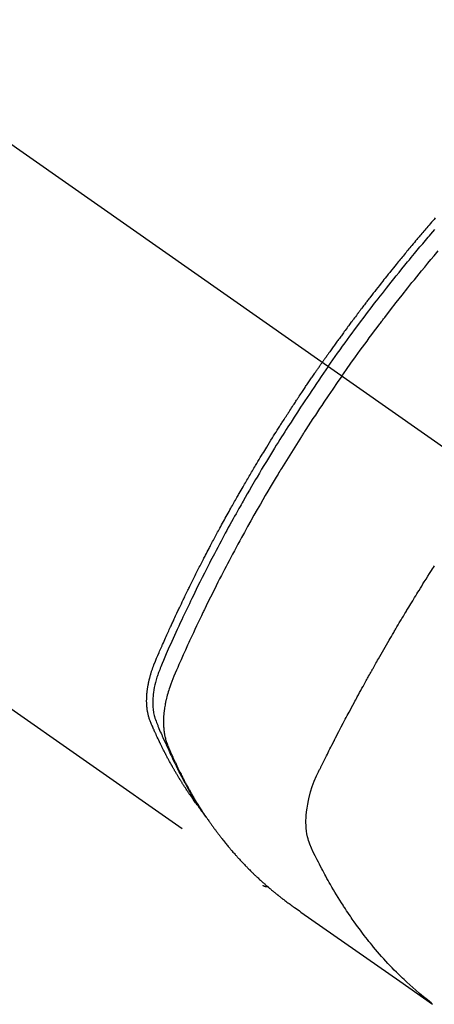
# Model space of a CAD drawing. Extents: x 56059 to 82181, y -21830 to -13430.
# Drawn here: x 59038 to 59059, y -14784 to -14735 of the extents above; entities that cross this region are included whole.
import ezdxf

# ---------------------------------------------------------------- set-up
doc = ezdxf.new("R2010")
doc.units = 0
doc.header["$LTSCALE"] = 50
doc.header["$MEASUREMENT"] = 0
doc.linetypes.add('CENTER2', pattern=[1.125, 0.75, -0.125, 0.125, -0.125])
doc.linetypes.add('HIDDEN', pattern=[0.375, 0.25, -0.125])
doc.layers.add('150-機器', color=8, linetype='CONTINUOUS')

msp = doc.modelspace()

# ---------------------------------------------------------------- linework, layer by layer
at = {"layer": '150-機器', "color": 13, "linetype": 'CENTER2'}
msp.add_line((58849.033, -14609.037), (59093.051, -14779.9), dxfattribs=at)
at = {"layer": '150-機器', "color": 13, "linetype": 'HIDDEN'}
msp.add_line((58989.992, -14735.741), (59050.336, -14777.994), dxfattribs=at)
for points in [[(59058.885, -14744.881), (59058.822, -14744.952), (59058.76, -14745.024), (59058.698, -14745.095), (59058.636, -14745.167), (59058.574, -14745.239), (59058.512, -14745.31), (59058.462, -14745.368), (59058.412, -14745.426), (59058.363, -14745.484), (59058.313, -14745.541), (59058.264, -14745.6), (59058.214, -14745.658), (59058.165, -14745.716), (59058.115, -14745.774), (59058.078, -14745.818), (59058.041, -14745.861), (59058.004, -14745.905), (59057.968, -14745.948), (59057.906, -14746.021), (59057.844, -14746.094), (59057.783, -14746.167), (59057.722, -14746.24), (59057.673, -14746.299), (59057.624, -14746.357), (59057.576, -14746.416), (59057.527, -14746.475), (59057.478, -14746.534), (59057.429, -14746.592), (59057.381, -14746.651), (59057.332, -14746.71), (59057.283, -14746.769), (59057.235, -14746.827), (59057.186, -14746.886), (59057.138, -14746.945), (59057.09, -14747.004), (59057.042, -14747.064), (59056.993, -14747.123), (59056.945, -14747.182), (59056.873, -14747.271), (59056.801, -14747.36), (59056.729, -14747.449), (59056.657, -14747.539), (59056.621, -14747.583), (59056.585, -14747.628), (59056.549, -14747.672), (59056.513, -14747.717), (59056.454, -14747.792), (59056.394, -14747.867), (59056.335, -14747.942), (59056.276, -14748.017), (59056.193, -14748.122), (59056.11, -14748.227), (59056.027, -14748.332), (59055.944, -14748.438), (59055.874, -14748.528), (59055.803, -14748.619), (59055.732, -14748.71), (59055.662, -14748.801), (59055.627, -14748.847), (59055.591, -14748.892), (59055.556, -14748.938), (59055.521, -14748.984), (59055.491, -14749.022), (59055.462, -14749.061), (59055.432, -14749.099), (59055.403, -14749.138), (59055.362, -14749.191), (59055.322, -14749.244), (59055.281, -14749.297), (59055.241, -14749.35), (59055.218, -14749.381), (59055.194, -14749.412), (59055.171, -14749.443), (59055.147, -14749.473), (59055.124, -14749.504), (59055.101, -14749.534), (59055.078, -14749.565), (59055.054, -14749.596), (59055.043, -14749.611), (59055.032, -14749.627), (59055.02, -14749.642), (59055.009, -14749.657), (59054.963, -14749.719), (59054.917, -14749.781), (59054.871, -14749.842), (59054.824, -14749.903), (59054.801, -14749.934), (59054.778, -14749.965), (59054.755, -14749.996), (59054.732, -14750.026), (59054.698, -14750.072), (59054.663, -14750.119), (59054.629, -14750.165), (59054.594, -14750.211), (59054.571, -14750.242), (59054.549, -14750.273), (59054.526, -14750.304), (59054.503, -14750.335), (59054.458, -14750.396), (59054.412, -14750.458), (59054.367, -14750.52), (59054.322, -14750.581), (59054.288, -14750.628), (59054.254, -14750.675), (59054.22, -14750.721), (59054.186, -14750.768), (59054.152, -14750.814), (59054.119, -14750.861), (59054.085, -14750.908), (59054.051, -14750.954), (59054.017, -14751.001), (59053.983, -14751.047), (59053.949, -14751.094), (59053.915, -14751.141), (59053.882, -14751.187), (59053.848, -14751.234), (59053.815, -14751.281), (59053.782, -14751.328), (59053.748, -14751.375), (59053.715, -14751.422), (59053.682, -14751.468), (59053.648, -14751.515), (59053.626, -14751.546), (59053.604, -14751.578), (59053.582, -14751.609), (59053.559, -14751.64), (59053.535, -14751.675), (59053.51, -14751.709), (59053.486, -14751.744), (59053.461, -14751.779), (59053.447, -14751.799), (59053.433, -14751.819), (59053.418, -14751.839), (59053.404, -14751.86), (59053.387, -14751.883), (59053.371, -14751.907), (59053.354, -14751.93), (59053.338, -14751.954), (59053.321, -14751.977), (59053.305, -14752), (59053.289, -14752.024), (59053.272, -14752.047)], [(59053.566, -14752.253), (59053.683, -14752.087), (59053.801, -14751.921), (59053.918, -14751.755), (59054.036, -14751.589), (59054.159, -14751.418), (59054.282, -14751.247), (59054.406, -14751.076), (59054.531, -14750.905), (59054.646, -14750.747), (59054.762, -14750.589), (59054.878, -14750.432), (59054.994, -14750.274), (59055.169, -14750.041), (59055.344, -14749.808), (59055.52, -14749.576), (59055.697, -14749.344), (59055.785, -14749.229), (59055.873, -14749.115), (59055.962, -14749), (59056.051, -14748.886), (59056.152, -14748.756), (59056.254, -14748.625), (59056.355, -14748.496), (59056.457, -14748.366), (59056.578, -14748.213), (59056.7, -14748.06), (59056.821, -14747.907), (59056.943, -14747.755), (59057.085, -14747.58), (59057.226, -14747.405), (59057.368, -14747.231), (59057.511, -14747.057), (59057.596, -14746.953), (59057.682, -14746.849), (59057.767, -14746.745), (59057.853, -14746.642), (59057.988, -14746.481), (59058.122, -14746.321), (59058.257, -14746.161), (59058.392, -14746.001), (59058.46, -14745.921), (59058.528, -14745.841), (59058.596, -14745.762), (59058.664, -14745.682), (59058.761, -14745.569), (59058.858, -14745.456)], [(59054.243, -14752.727), (59054.47, -14752.405), (59054.698, -14752.085), (59054.927, -14751.764), (59055.157, -14751.445), (59055.269, -14751.292), (59055.381, -14751.139), (59055.493, -14750.986), (59055.606, -14750.833), (59055.736, -14750.659), (59055.866, -14750.485), (59055.996, -14750.312), (59056.127, -14750.138), (59056.16, -14750.095), (59056.192, -14750.052), (59056.225, -14750.009), (59056.258, -14749.966), (59056.286, -14749.928), (59056.315, -14749.891), (59056.343, -14749.854), (59056.372, -14749.817), (59056.657, -14749.446), (59056.944, -14749.077), (59057.232, -14748.71), (59057.523, -14748.343), (59057.573, -14748.28), (59057.624, -14748.217), (59057.674, -14748.154), (59057.725, -14748.091), (59057.844, -14747.944), (59057.963, -14747.797), (59058.082, -14747.65), (59058.202, -14747.504), (59058.356, -14747.316), (59058.51, -14747.129), (59058.665, -14746.943), (59058.821, -14746.757), (59059.029, -14746.51)], [(59047.143, -14774.104), (59047.102, -14774.05), (59047.061, -14773.997), (59047.02, -14773.943), (59046.979, -14773.889), (59046.946, -14773.843), (59046.913, -14773.797), (59046.88, -14773.751), (59046.847, -14773.704), (59046.834, -14773.685), (59046.82, -14773.665), (59046.807, -14773.646), (59046.793, -14773.627), (59046.771, -14773.595), (59046.75, -14773.564), (59046.728, -14773.533), (59046.706, -14773.502), (59046.687, -14773.475), (59046.669, -14773.447), (59046.65, -14773.42), (59046.631, -14773.392), (59046.61, -14773.36), (59046.589, -14773.328), (59046.567, -14773.296), (59046.546, -14773.264), (59046.509, -14773.209), (59046.473, -14773.153), (59046.436, -14773.097), (59046.4, -14773.041), (59046.384, -14773.017), (59046.369, -14772.993), (59046.353, -14772.969), (59046.338, -14772.945), (59046.323, -14772.92), (59046.307, -14772.896), (59046.292, -14772.871), (59046.276, -14772.847), (59046.261, -14772.822), (59046.246, -14772.797), (59046.231, -14772.772), (59046.215, -14772.748), (59046.205, -14772.732), (59046.195, -14772.715), (59046.185, -14772.699), (59046.175, -14772.683), (59046.154, -14772.65), (59046.135, -14772.617), (59046.115, -14772.584), (59046.095, -14772.551), (59046.08, -14772.526), (59046.065, -14772.501), (59046.05, -14772.476), (59046.035, -14772.451), (59046.015, -14772.418), (59045.996, -14772.384), (59045.976, -14772.351), (59045.957, -14772.317), (59045.942, -14772.292), (59045.928, -14772.267), (59045.913, -14772.242), (59045.898, -14772.217), (59045.884, -14772.191), (59045.869, -14772.166), (59045.855, -14772.14), (59045.84, -14772.115), (59045.831, -14772.098), (59045.821, -14772.081), (59045.811, -14772.064), (59045.802, -14772.047), (59045.792, -14772.03), (59045.783, -14772.013), (59045.773, -14771.996), (59045.764, -14771.979), (59045.74, -14771.936), (59045.717, -14771.893), (59045.693, -14771.851), (59045.669, -14771.808), (59045.651, -14771.774), (59045.632, -14771.739), (59045.614, -14771.705), (59045.595, -14771.671), (59045.576, -14771.636), (59045.558, -14771.601), (59045.539, -14771.566), (59045.521, -14771.531), (59045.51, -14771.509), (59045.498, -14771.487), (59045.487, -14771.465), (59045.476, -14771.443), (59045.456, -14771.404), (59045.436, -14771.365), (59045.416, -14771.325), (59045.395, -14771.286), (59045.378, -14771.251), (59045.36, -14771.216), (59045.342, -14771.18), (59045.324, -14771.145), (59045.311, -14771.118), (59045.298, -14771.092), (59045.285, -14771.065), (59045.272, -14771.039), (59045.258, -14771.012), (59045.245, -14770.985), (59045.232, -14770.958), (59045.219, -14770.931), (59045.21, -14770.913), (59045.202, -14770.896), (59045.193, -14770.878), (59045.185, -14770.86), (59045.151, -14770.788), (59045.116, -14770.716), (59045.082, -14770.643), (59045.049, -14770.571), (59045.036, -14770.544), (59045.024, -14770.517), (59045.012, -14770.489), (59045, -14770.462), (59044.987, -14770.435), (59044.974, -14770.408), (59044.962, -14770.38), (59044.949, -14770.353), (59044.941, -14770.334), (59044.933, -14770.316), (59044.925, -14770.298), (59044.917, -14770.279), (59044.897, -14770.233), (59044.877, -14770.187), (59044.857, -14770.141), (59044.837, -14770.095), (59044.817, -14770.049), (59044.797, -14770.002), (59044.777, -14769.956), (59044.757, -14769.909), (59044.742, -14769.871), (59044.726, -14769.833), (59044.711, -14769.794), (59044.697, -14769.756), (59044.683, -14769.717), (59044.671, -14769.679), (59044.659, -14769.64), (59044.649, -14769.6), (59044.639, -14769.563), (59044.629, -14769.525), (59044.621, -14769.487), (59044.612, -14769.448), (59044.604, -14769.409), (59044.597, -14769.369), (59044.59, -14769.329), (59044.584, -14769.289), (59044.58, -14769.26), (59044.577, -14769.232), (59044.574, -14769.203), (59044.571, -14769.174), (59044.566, -14769.125), (59044.561, -14769.076), (59044.558, -14769.027), (59044.555, -14768.977), (59044.554, -14768.944), (59044.553, -14768.91), (59044.552, -14768.876), (59044.552, -14768.842), (59044.552, -14768.805), (59044.553, -14768.767), (59044.554, -14768.729), (59044.555, -14768.691), (59044.556, -14768.663), (59044.557, -14768.635), (59044.558, -14768.607), (59044.56, -14768.579), (59044.564, -14768.525), (59044.568, -14768.471), (59044.573, -14768.417), (59044.579, -14768.364), (59044.584, -14768.324), (59044.59, -14768.284), (59044.595, -14768.244), (59044.601, -14768.204), (59044.606, -14768.17), (59044.612, -14768.137), (59044.617, -14768.103), (59044.623, -14768.07), (59044.627, -14768.048), (59044.632, -14768.025), (59044.636, -14768.003), (59044.641, -14767.98), (59044.646, -14767.954), (59044.651, -14767.928), (59044.657, -14767.901), (59044.662, -14767.875), (59044.667, -14767.852), (59044.672, -14767.829), (59044.678, -14767.807), (59044.683, -14767.784), (59044.69, -14767.757), (59044.697, -14767.73), (59044.704, -14767.703), (59044.711, -14767.677), (59044.718, -14767.649), (59044.725, -14767.622), (59044.732, -14767.595), (59044.74, -14767.568), (59044.746, -14767.544), (59044.753, -14767.521), (59044.76, -14767.498), (59044.767, -14767.475), (59044.775, -14767.448), (59044.784, -14767.421), (59044.792, -14767.394), (59044.8, -14767.367), (59044.812, -14767.332), (59044.823, -14767.297), (59044.835, -14767.262), (59044.847, -14767.227), (59044.856, -14767.2), (59044.866, -14767.173), (59044.876, -14767.146), (59044.886, -14767.119), (59044.896, -14767.092), (59044.906, -14767.065), (59044.916, -14767.038), (59044.926, -14767.011), (59044.983, -14766.868), (59045.043, -14766.725), (59045.105, -14766.584), (59045.167, -14766.442), (59045.197, -14766.375), (59045.226, -14766.308), (59045.256, -14766.24), (59045.285, -14766.173), (59045.3, -14766.139), (59045.315, -14766.106), (59045.33, -14766.072), (59045.344, -14766.038), (59045.382, -14765.954), (59045.419, -14765.87), (59045.457, -14765.786), (59045.494, -14765.702), (59045.525, -14765.635), (59045.555, -14765.568), (59045.585, -14765.5), (59045.616, -14765.433), (59045.647, -14765.366), (59045.677, -14765.298), (59045.708, -14765.231), (59045.739, -14765.164), (59045.762, -14765.113), (59045.785, -14765.063), (59045.808, -14765.012), (59045.831, -14764.962), (59045.855, -14764.912), (59045.878, -14764.861), (59045.901, -14764.811), (59045.925, -14764.761), (59045.956, -14764.693), (59045.988, -14764.626), (59046.019, -14764.558), (59046.051, -14764.491), (59046.058, -14764.474), (59046.066, -14764.457), (59046.074, -14764.44), (59046.082, -14764.424), (59046.106, -14764.373), (59046.13, -14764.323), (59046.154, -14764.272), (59046.178, -14764.222), (59046.226, -14764.121), (59046.274, -14764.02), (59046.322, -14763.919), (59046.37, -14763.818), (59046.395, -14763.768), (59046.419, -14763.718), (59046.443, -14763.668), (59046.467, -14763.617), (59046.484, -14763.584), (59046.5, -14763.55), (59046.516, -14763.516), (59046.532, -14763.483), (59046.549, -14763.449), (59046.565, -14763.416), (59046.582, -14763.382), (59046.598, -14763.349), (59046.623, -14763.298), (59046.648, -14763.247), (59046.672, -14763.197), (59046.697, -14763.146), (59046.73, -14763.079), (59046.764, -14763.012), (59046.797, -14762.945), (59046.83, -14762.878), (59046.864, -14762.811), (59046.897, -14762.743), (59046.931, -14762.676), (59046.964, -14762.609), (59046.998, -14762.542), (59047.032, -14762.475), (59047.065, -14762.408), (59047.099, -14762.341), (59047.133, -14762.274), (59047.167, -14762.207), (59047.201, -14762.14), (59047.236, -14762.073), (59047.27, -14762.006), (59047.304, -14761.939), (59047.339, -14761.872), (59047.373, -14761.806), (59047.399, -14761.755), (59047.425, -14761.705), (59047.451, -14761.655), (59047.477, -14761.605), (59047.521, -14761.521), (59047.564, -14761.438), (59047.608, -14761.354), (59047.651, -14761.271), (59047.677, -14761.221), (59047.704, -14761.171), (59047.73, -14761.121), (59047.756, -14761.071), (59047.792, -14761.004), (59047.827, -14760.937), (59047.863, -14760.87), (59047.898, -14760.803), (59047.934, -14760.737), (59047.97, -14760.67), (59048.005, -14760.604), (59048.041, -14760.537), (59048.077, -14760.47), (59048.113, -14760.404), (59048.149, -14760.337), (59048.185, -14760.271), (59048.23, -14760.188), (59048.275, -14760.105), (59048.321, -14760.021), (59048.367, -14759.938), (59048.412, -14759.855), (59048.458, -14759.772), (59048.503, -14759.689), (59048.549, -14759.606), (59048.595, -14759.523), (59048.641, -14759.44), (59048.687, -14759.357), (59048.734, -14759.275), (59048.771, -14759.208), (59048.808, -14759.142), (59048.846, -14759.076), (59048.883, -14759.009), (59048.921, -14758.943), (59048.958, -14758.876), (59048.996, -14758.81), (59049.034, -14758.743), (59049.062, -14758.694), (59049.09, -14758.644), (59049.119, -14758.595), (59049.147, -14758.545), (59049.194, -14758.462), (59049.242, -14758.38), (59049.289, -14758.297), (59049.337, -14758.214), (59049.376, -14758.149), (59049.414, -14758.083), (59049.453, -14758.017), (59049.491, -14757.951), (59049.53, -14757.885), (59049.568, -14757.819), (59049.607, -14757.753), (59049.645, -14757.688), (59049.684, -14757.622), (59049.723, -14757.556), (59049.761, -14757.49), (59049.8, -14757.425), (59049.839, -14757.359), (59049.878, -14757.294), (59049.918, -14757.228), (59049.957, -14757.163), (59050.016, -14757.064), (59050.075, -14756.966), (59050.134, -14756.868), (59050.193, -14756.77), (59050.223, -14756.721), (59050.252, -14756.672), (59050.282, -14756.623), (59050.312, -14756.574), (59050.362, -14756.492), (59050.412, -14756.411), (59050.462, -14756.329), (59050.512, -14756.248), (59050.583, -14756.134), (59050.653, -14756.02), (59050.724, -14755.906), (59050.794, -14755.793), (59050.855, -14755.695), (59050.917, -14755.598), (59050.978, -14755.5), (59051.039, -14755.403), (59051.07, -14755.354), (59051.101, -14755.305), (59051.132, -14755.257), (59051.162, -14755.208), (59051.189, -14755.167), (59051.215, -14755.126), (59051.241, -14755.085), (59051.267, -14755.044), (59051.303, -14754.988), (59051.339, -14754.932), (59051.375, -14754.876), (59051.411, -14754.82), (59051.432, -14754.787), (59051.453, -14754.755), (59051.474, -14754.722), (59051.495, -14754.69), (59051.516, -14754.657), (59051.536, -14754.625), (59051.557, -14754.592), (59051.578, -14754.56), (59051.589, -14754.544), (59051.599, -14754.528), (59051.61, -14754.512), (59051.621, -14754.496), (59051.663, -14754.432), (59051.705, -14754.368), (59051.747, -14754.303), (59051.789, -14754.239), (59051.81, -14754.207), (59051.831, -14754.175), (59051.852, -14754.142), (59051.873, -14754.11), (59051.904, -14754.062), (59051.936, -14754.014), (59051.967, -14753.966), (59051.999, -14753.917), (59052.02, -14753.885), (59052.041, -14753.853), (59052.063, -14753.821), (59052.084, -14753.789), (59052.126, -14753.726), (59052.169, -14753.662), (59052.211, -14753.598), (59052.254, -14753.535), (59052.286, -14753.487), (59052.318, -14753.439), (59052.35, -14753.391), (59052.383, -14753.344), (59052.415, -14753.296), (59052.447, -14753.248), (59052.479, -14753.2), (59052.512, -14753.153), (59052.544, -14753.105), (59052.576, -14753.057), (59052.608, -14753.009), (59052.64, -14752.962), (59052.673, -14752.914), (59052.706, -14752.867), (59052.738, -14752.819), (59052.771, -14752.772), (59052.803, -14752.724), (59052.836, -14752.677), (59052.868, -14752.63), (59052.901, -14752.583), (59052.923, -14752.551), (59052.944, -14752.519), (59052.966, -14752.488), (59052.988, -14752.456), (59053.012, -14752.421), (59053.036, -14752.386), (59053.06, -14752.352), (59053.085, -14752.317), (59053.099, -14752.296), (59053.113, -14752.276), (59053.127, -14752.256), (59053.141, -14752.235), (59053.157, -14752.212), (59053.174, -14752.188), (59053.19, -14752.164), (59053.207, -14752.141), (59053.223, -14752.117), (59053.239, -14752.094), (59053.256, -14752.07), (59053.272, -14752.047)], [(59053.566, -14752.253), (59053.45, -14752.42), (59053.334, -14752.587), (59053.218, -14752.754), (59053.103, -14752.921), (59052.984, -14753.096), (59052.866, -14753.27), (59052.748, -14753.445), (59052.63, -14753.62), (59052.521, -14753.783), (59052.412, -14753.945), (59052.303, -14754.108), (59052.195, -14754.272), (59052.036, -14754.515), (59051.877, -14754.76), (59051.719, -14755.005), (59051.562, -14755.25), (59051.484, -14755.372), (59051.406, -14755.494), (59051.329, -14755.617), (59051.252, -14755.739), (59051.164, -14755.879), (59051.077, -14756.019), (59050.989, -14756.159), (59050.902, -14756.299), (59050.8, -14756.465), (59050.698, -14756.632), (59050.596, -14756.798), (59050.495, -14756.965), (59050.378, -14757.157), (59050.262, -14757.35), (59050.147, -14757.543), (59050.032, -14757.737), (59049.964, -14757.853), (59049.895, -14757.969), (59049.827, -14758.085), (59049.76, -14758.201), (59049.654, -14758.382), (59049.55, -14758.563), (59049.446, -14758.744), (59049.342, -14758.926), (59049.29, -14759.017), (59049.238, -14759.108), (59049.187, -14759.199), (59049.135, -14759.291), (59049.062, -14759.421), (59048.989, -14759.551), (59048.916, -14759.681), (59048.844, -14759.811), (59048.765, -14759.954), (59048.686, -14760.098), (59048.607, -14760.242), (59048.529, -14760.386), (59048.458, -14760.516), (59048.388, -14760.647), (59048.317, -14760.778), (59048.247, -14760.909), (59048.163, -14761.066), (59048.08, -14761.223), (59047.996, -14761.38), (59047.914, -14761.538), (59047.852, -14761.656), (59047.791, -14761.774), (59047.73, -14761.893), (59047.669, -14762.011), (59047.635, -14762.077), (59047.601, -14762.143), (59047.568, -14762.209), (59047.534, -14762.275), (59047.42, -14762.498), (59047.308, -14762.722), (59047.195, -14762.947), (59047.084, -14763.171), (59047.013, -14763.316), (59046.941, -14763.462), (59046.87, -14763.607), (59046.8, -14763.753), (59046.736, -14763.885), (59046.672, -14764.017), (59046.609, -14764.149), (59046.545, -14764.282), (59046.482, -14764.414), (59046.419, -14764.547), (59046.356, -14764.679), (59046.293, -14764.812), (59046.219, -14764.97), (59046.144, -14765.129), (59046.07, -14765.288), (59045.997, -14765.448), (59045.93, -14765.593), (59045.863, -14765.74), (59045.797, -14765.886), (59045.73, -14766.032), (59045.676, -14766.151), (59045.622, -14766.27), (59045.568, -14766.39), (59045.516, -14766.51), (59045.449, -14766.669), (59045.385, -14766.83), (59045.321, -14766.99), (59045.256, -14767.15), (59045.227, -14767.22), (59045.199, -14767.29), (59045.17, -14767.36), (59045.143, -14767.43), (59045.122, -14767.486), (59045.102, -14767.543), (59045.083, -14767.599), (59045.065, -14767.656), (59045.044, -14767.723), (59045.024, -14767.79), (59045.005, -14767.857), (59044.988, -14767.925), (59044.958, -14768.046), (59044.933, -14768.168), (59044.91, -14768.29), (59044.892, -14768.413), (59044.88, -14768.509), (59044.87, -14768.605), (59044.863, -14768.702), (59044.858, -14768.799), (59044.856, -14768.872), (59044.856, -14768.945), (59044.857, -14769.019), (59044.86, -14769.092), (59044.864, -14769.163), (59044.871, -14769.233), (59044.879, -14769.304), (59044.889, -14769.374), (59044.898, -14769.435), (59044.91, -14769.496), (59044.923, -14769.556), (59044.938, -14769.616), (59044.962, -14769.691), (59044.988, -14769.765), (59045.016, -14769.838), (59045.045, -14769.911), (59045.059, -14769.945), (59045.072, -14769.979), (59045.086, -14770.013), (59045.1, -14770.046), (59045.115, -14770.086), (59045.131, -14770.125), (59045.147, -14770.164), (59045.163, -14770.203), (59045.197, -14770.284), (59045.231, -14770.365), (59045.266, -14770.446), (59045.301, -14770.527), (59045.315, -14770.561), (59045.33, -14770.594), (59045.344, -14770.627), (59045.359, -14770.66), (59045.379, -14770.706), (59045.399, -14770.751), (59045.42, -14770.796), (59045.441, -14770.841), (59045.469, -14770.898), (59045.498, -14770.954), (59045.526, -14771.011), (59045.554, -14771.068), (59045.574, -14771.113), (59045.593, -14771.157), (59045.612, -14771.202), (59045.631, -14771.247), (59045.645, -14771.278), (59045.658, -14771.309), (59045.672, -14771.339), (59045.686, -14771.37), (59045.727, -14771.462), (59045.769, -14771.554), (59045.811, -14771.646), (59045.854, -14771.737), (59045.876, -14771.785), (59045.899, -14771.833), (59045.921, -14771.881), (59045.944, -14771.928), (59045.961, -14771.963), (59045.978, -14771.997), (59045.994, -14772.031), (59046.011, -14772.066), (59046.028, -14772.1), (59046.045, -14772.134), (59046.062, -14772.168), (59046.079, -14772.202), (59046.102, -14772.249), (59046.126, -14772.295), (59046.15, -14772.342), (59046.174, -14772.389), (59046.2, -14772.439), (59046.226, -14772.49), (59046.252, -14772.541), (59046.279, -14772.591), (59046.296, -14772.625), (59046.314, -14772.658), (59046.332, -14772.691), (59046.35, -14772.725), (59046.367, -14772.758), (59046.385, -14772.792), (59046.403, -14772.825), (59046.42, -14772.858), (59046.438, -14772.892), (59046.456, -14772.925), (59046.474, -14772.957), (59046.492, -14772.99), (59046.528, -14773.056), (59046.565, -14773.122), (59046.601, -14773.188), (59046.638, -14773.254), (59046.651, -14773.279), (59046.665, -14773.303), (59046.679, -14773.328), (59046.693, -14773.352), (59046.716, -14773.393), (59046.739, -14773.434), (59046.762, -14773.475), (59046.785, -14773.516), (59046.811, -14773.561), (59046.837, -14773.605), (59046.864, -14773.649), (59046.89, -14773.694), (59046.921, -14773.746), (59046.952, -14773.798), (59046.983, -14773.849), (59047.015, -14773.901), (59047.03, -14773.924), (59047.044, -14773.948), (59047.059, -14773.971), (59047.074, -14773.994), (59047.104, -14774.041), (59047.134, -14774.088), (59047.164, -14774.134), (59047.194, -14774.181), (59047.217, -14774.215), (59047.24, -14774.25), (59047.263, -14774.284), (59047.286, -14774.318), (59047.302, -14774.341), (59047.318, -14774.364), (59047.334, -14774.386), (59047.35, -14774.409), (59047.384, -14774.457), (59047.419, -14774.505), (59047.454, -14774.552), (59047.489, -14774.6)], [(59054.243, -14752.727), (59054.019, -14753.05), (59053.795, -14753.374), (59053.572, -14753.699), (59053.351, -14754.024), (59053.245, -14754.182), (59053.14, -14754.339), (59053.035, -14754.497), (59052.93, -14754.656), (59052.811, -14754.837), (59052.692, -14755.019), (59052.573, -14755.2), (59052.455, -14755.382), (59052.426, -14755.428), (59052.396, -14755.473), (59052.367, -14755.519), (59052.337, -14755.564), (59052.312, -14755.604), (59052.287, -14755.643), (59052.262, -14755.683), (59052.236, -14755.722), (59051.986, -14756.117), (59051.737, -14756.513), (59051.49, -14756.91), (59051.246, -14757.308), (59051.203, -14757.377), (59051.161, -14757.446), (59051.119, -14757.515), (59051.077, -14757.585), (59050.98, -14757.746), (59050.882, -14757.909), (59050.786, -14758.071), (59050.689, -14758.233), (59050.566, -14758.442), (59050.443, -14758.651), (59050.32, -14758.861), (59050.199, -14759.071), (59050.038, -14759.351), (59049.878, -14759.631), (59049.719, -14759.913), (59049.562, -14760.194), (59049.51, -14760.288), (59049.457, -14760.382), (59049.406, -14760.476), (59049.354, -14760.57), (59049.263, -14760.734), (59049.173, -14760.899), (59049.084, -14761.064), (59048.994, -14761.229), (59048.906, -14761.394), (59048.818, -14761.559), (59048.73, -14761.724), (59048.643, -14761.89), (59048.568, -14762.031), (59048.494, -14762.173), (59048.42, -14762.315), (59048.346, -14762.458), (59048.26, -14762.623), (59048.175, -14762.789), (59048.091, -14762.955), (59048.006, -14763.122), (59047.863, -14763.406), (59047.721, -14763.691), (59047.579, -14763.977), (59047.44, -14764.263), (59047.417, -14764.31), (59047.394, -14764.358), (59047.371, -14764.406), (59047.348, -14764.453), (59047.268, -14764.62), (59047.188, -14764.787), (59047.108, -14764.954), (59047.029, -14765.121), (59046.95, -14765.288), (59046.872, -14765.455), (59046.794, -14765.622), (59046.717, -14765.789), (59046.684, -14765.861), (59046.651, -14765.933), (59046.618, -14766.005), (59046.585, -14766.076), (59046.477, -14766.315), (59046.37, -14766.554), (59046.263, -14766.793), (59046.157, -14767.033), (59046.093, -14767.176), (59046.03, -14767.319), (59045.969, -14767.463), (59045.908, -14767.607), (59045.852, -14767.742), (59045.798, -14767.878), (59045.747, -14768.015), (59045.698, -14768.152), (59045.671, -14768.232), (59045.645, -14768.312), (59045.621, -14768.392), (59045.598, -14768.473), (59045.576, -14768.551), (59045.556, -14768.63), (59045.536, -14768.71), (59045.517, -14768.789), (59045.509, -14768.823), (59045.502, -14768.857), (59045.494, -14768.892), (59045.487, -14768.926), (59045.475, -14768.989), (59045.463, -14769.051), (59045.453, -14769.114), (59045.443, -14769.177), (59045.436, -14769.22), (59045.43, -14769.262), (59045.425, -14769.305), (59045.42, -14769.348), (59045.41, -14769.431), (59045.402, -14769.514), (59045.396, -14769.597), (59045.391, -14769.681), (59045.388, -14769.748), (59045.387, -14769.815), (59045.386, -14769.882), (59045.387, -14769.949), (59045.388, -14770.005), (59045.39, -14770.061), (59045.393, -14770.117), (59045.397, -14770.172), (59045.401, -14770.218), (59045.406, -14770.264), (59045.411, -14770.309), (59045.417, -14770.355), (59045.422, -14770.391), (59045.427, -14770.428), (59045.433, -14770.464), (59045.439, -14770.5), (59045.446, -14770.535), (59045.453, -14770.57), (59045.461, -14770.605), (59045.468, -14770.64), (59045.481, -14770.692), (59045.495, -14770.744), (59045.509, -14770.796), (59045.525, -14770.847), (59045.538, -14770.886), (59045.551, -14770.925), (59045.565, -14770.963), (59045.58, -14771.001), (59045.592, -14771.032), (59045.605, -14771.062), (59045.617, -14771.092), (59045.63, -14771.122), (59045.644, -14771.156), (59045.659, -14771.189), (59045.673, -14771.222), (59045.687, -14771.255), (59045.704, -14771.295), (59045.721, -14771.334), (59045.739, -14771.374), (59045.756, -14771.413), (59045.77, -14771.446), (59045.785, -14771.479), (59045.8, -14771.511), (59045.814, -14771.544), (59045.829, -14771.577), (59045.844, -14771.609), (59045.859, -14771.642), (59045.874, -14771.674), (59045.888, -14771.707), (59045.903, -14771.739), (59045.918, -14771.772), (59045.933, -14771.804), (59045.948, -14771.837), (59045.963, -14771.869), (59045.978, -14771.901), (59045.993, -14771.933), (59046.012, -14771.974), (59046.032, -14772.015), (59046.052, -14772.056), (59046.071, -14772.097), (59046.089, -14772.132), (59046.106, -14772.168), (59046.124, -14772.204), (59046.141, -14772.239), (59046.157, -14772.271), (59046.173, -14772.303), (59046.188, -14772.335), (59046.204, -14772.367), (59046.232, -14772.423), (59046.261, -14772.48), (59046.29, -14772.536), (59046.319, -14772.593), (59046.329, -14772.611), (59046.339, -14772.63), (59046.348, -14772.649), (59046.358, -14772.668), (59046.378, -14772.705), (59046.397, -14772.742), (59046.417, -14772.779), (59046.437, -14772.816), (59046.453, -14772.847), (59046.469, -14772.878), (59046.485, -14772.909), (59046.502, -14772.94), (59046.515, -14772.964), (59046.529, -14772.989), (59046.542, -14773.013), (59046.556, -14773.037), (59046.573, -14773.068), (59046.589, -14773.099), (59046.606, -14773.129), (59046.623, -14773.16), (59046.637, -14773.184), (59046.65, -14773.208), (59046.664, -14773.233), (59046.677, -14773.257), (59046.691, -14773.281), (59046.705, -14773.305), (59046.719, -14773.329), (59046.732, -14773.353), (59046.743, -14773.371), (59046.753, -14773.39), (59046.763, -14773.408), (59046.773, -14773.426), (59046.794, -14773.462), (59046.815, -14773.498), (59046.836, -14773.534), (59046.857, -14773.57), (59046.871, -14773.594), (59046.886, -14773.617), (59046.9, -14773.641), (59046.914, -14773.664), (59046.932, -14773.694), (59046.949, -14773.724), (59046.967, -14773.753), (59046.984, -14773.783), (59046.999, -14773.807), (59047.013, -14773.83), (59047.027, -14773.853), (59047.042, -14773.877), (59047.063, -14773.912), (59047.085, -14773.947), (59047.107, -14773.982), (59047.128, -14774.017), (59047.143, -14774.041), (59047.158, -14774.064), (59047.172, -14774.087), (59047.187, -14774.11), (59047.209, -14774.145), (59047.231, -14774.18), (59047.253, -14774.214), (59047.275, -14774.248), (59047.294, -14774.277), (59047.312, -14774.305), (59047.331, -14774.334), (59047.349, -14774.362), (59047.364, -14774.385), (59047.379, -14774.408), (59047.394, -14774.431), (59047.409, -14774.454), (59047.432, -14774.488), (59047.455, -14774.522), (59047.478, -14774.556), (59047.501, -14774.59), (59047.52, -14774.618), (59047.539, -14774.646), (59047.558, -14774.675), (59047.577, -14774.703), (59047.604, -14774.742), (59047.631, -14774.781), (59047.658, -14774.819), (59047.685, -14774.858), (59047.709, -14774.891), (59047.732, -14774.924), (59047.755, -14774.958), (59047.779, -14774.991), (59047.802, -14775.024), (59047.826, -14775.057), (59047.849, -14775.09), (59047.873, -14775.122), (59047.889, -14775.144), (59047.905, -14775.166), (59047.921, -14775.187), (59047.938, -14775.209), (59047.962, -14775.241), (59047.986, -14775.274), (59048.009, -14775.306), (59048.033, -14775.338), (59048.058, -14775.371), (59048.082, -14775.403), (59048.106, -14775.435), (59048.131, -14775.467), (59048.147, -14775.488), (59048.164, -14775.51), (59048.18, -14775.531), (59048.197, -14775.552), (59048.221, -14775.584), (59048.246, -14775.616), (59048.271, -14775.647), (59048.295, -14775.679), (59048.337, -14775.731), (59048.378, -14775.784), (59048.42, -14775.836), (59048.462, -14775.888), (59048.496, -14775.929), (59048.529, -14775.97), (59048.563, -14776.011), (59048.598, -14776.052), (59048.623, -14776.083), (59048.649, -14776.113), (59048.674, -14776.144), (59048.7, -14776.174), (59048.726, -14776.204), (59048.752, -14776.235), (59048.778, -14776.265), (59048.804, -14776.295), (59048.839, -14776.335), (59048.874, -14776.375), (59048.909, -14776.415), (59048.944, -14776.454), (59048.971, -14776.484), (59048.997, -14776.514), (59049.023, -14776.544), (59049.05, -14776.573), (59049.076, -14776.603), (59049.103, -14776.632), (59049.13, -14776.661), (59049.156, -14776.691), (59049.201, -14776.739), (59049.246, -14776.787), (59049.292, -14776.835), (59049.337, -14776.883), (59049.373, -14776.921), (59049.41, -14776.959), (59049.446, -14776.997), (59049.483, -14777.035), (59049.501, -14777.054), (59049.519, -14777.073), (59049.538, -14777.092), (59049.556, -14777.111), (59049.593, -14777.148), (59049.63, -14777.185), (59049.667, -14777.222), (59049.704, -14777.259), (59049.723, -14777.278), (59049.742, -14777.296), (59049.761, -14777.314), (59049.779, -14777.333), (59049.808, -14777.36), (59049.836, -14777.388), (59049.864, -14777.415), (59049.893, -14777.442), (59049.911, -14777.46), (59049.93, -14777.478), (59049.949, -14777.496), (59049.968, -14777.514), (59049.996, -14777.541), (59050.025, -14777.569), (59050.053, -14777.596), (59050.082, -14777.622), (59050.12, -14777.658), (59050.159, -14777.693), (59050.198, -14777.728), (59050.236, -14777.763), (59050.265, -14777.79), (59050.295, -14777.816), (59050.324, -14777.842), (59050.353, -14777.868), (59050.372, -14777.886), (59050.392, -14777.903), (59050.412, -14777.92), (59050.431, -14777.937), (59050.45, -14777.955), (59050.47, -14777.972), (59050.489, -14777.99), (59050.509, -14778.007), (59050.521, -14778.017), (59050.533, -14778.027), (59050.545, -14778.037), (59050.557, -14778.047), (59050.585, -14778.071), (59050.613, -14778.095), (59050.64, -14778.119), (59050.668, -14778.143), (59050.698, -14778.168), (59050.728, -14778.193), (59050.758, -14778.218), (59050.788, -14778.243), (59050.808, -14778.26), (59050.828, -14778.276), (59050.848, -14778.293), (59050.868, -14778.309), (59050.888, -14778.326), (59050.908, -14778.342), (59050.929, -14778.359), (59050.949, -14778.375), (59050.969, -14778.392), (59050.989, -14778.408), (59051.01, -14778.425), (59051.03, -14778.441), (59051.041, -14778.449), (59051.051, -14778.457), (59051.061, -14778.465), (59051.071, -14778.473), (59051.102, -14778.497), (59051.133, -14778.521), (59051.163, -14778.545), (59051.194, -14778.569), (59051.215, -14778.585), (59051.235, -14778.601), (59051.256, -14778.617), (59051.276, -14778.633), (59051.297, -14778.649), (59051.317, -14778.665), (59051.338, -14778.68), (59051.358, -14778.696), (59051.41, -14778.736), (59051.462, -14778.775), (59051.514, -14778.814), (59051.567, -14778.852), (59051.62, -14778.89), (59051.672, -14778.928), (59051.725, -14778.966), (59051.778, -14779.004), (59051.814, -14779.029), (59051.85, -14779.055), (59051.886, -14779.08), (59051.922, -14779.105), (59051.994, -14779.157), (59052.067, -14779.208), (59052.14, -14779.259), (59052.213, -14779.31), (59053.849, -14780.453), (59055.484, -14781.597), (59057.118, -14782.742), (59058.752, -14783.888)], [(59058.698, -14783.831), (59058.499, -14783.673), (59058.302, -14783.514), (59058.105, -14783.353), (59057.912, -14783.189), (59057.764, -14783.06), (59057.618, -14782.929), (59057.474, -14782.797), (59057.331, -14782.663), (59057.261, -14782.596), (59057.192, -14782.529), (59057.122, -14782.462), (59057.053, -14782.394), (59056.95, -14782.291), (59056.847, -14782.187), (59056.745, -14782.082), (59056.644, -14781.976), (59056.535, -14781.861), (59056.428, -14781.744), (59056.321, -14781.627), (59056.215, -14781.509), (59056.115, -14781.395), (59056.015, -14781.279), (59055.916, -14781.163), (59055.818, -14781.046), (59055.741, -14780.953), (59055.664, -14780.859), (59055.589, -14780.765), (59055.513, -14780.671), (59055.433, -14780.569), (59055.354, -14780.467), (59055.275, -14780.364), (59055.198, -14780.261), (59055.113, -14780.147), (59055.029, -14780.033), (59054.946, -14779.918), (59054.863, -14779.803), (59054.813, -14779.732), (59054.764, -14779.661), (59054.714, -14779.59), (59054.665, -14779.519), (59054.603, -14779.428), (59054.541, -14779.338), (59054.48, -14779.246), (59054.42, -14779.155), (59054.39, -14779.11), (59054.361, -14779.066), (59054.332, -14779.021), (59054.304, -14778.976), (59054.221, -14778.847), (59054.139, -14778.717), (59054.058, -14778.586), (59053.978, -14778.455), (59053.902, -14778.329), (59053.827, -14778.202), (59053.752, -14778.075), (59053.679, -14777.947), (59053.621, -14777.845), (59053.563, -14777.743), (59053.506, -14777.64), (59053.45, -14777.537), (59053.399, -14777.444), (59053.348, -14777.35), (59053.298, -14777.256), (59053.248, -14777.162), (59053.191, -14777.053), (59053.135, -14776.943), (59053.079, -14776.833), (59053.023, -14776.723), (59052.923, -14776.531), (59052.825, -14776.338), (59052.733, -14776.142), (59052.651, -14775.943), (59052.619, -14775.853), (59052.59, -14775.763), (59052.564, -14775.672), (59052.541, -14775.58), (59052.512, -14775.438), (59052.491, -14775.296), (59052.476, -14775.152), (59052.467, -14775.008), (59052.463, -14774.887), (59052.463, -14774.767), (59052.467, -14774.646), (59052.474, -14774.526), (59052.492, -14774.339), (59052.517, -14774.153), (59052.548, -14773.968), (59052.585, -14773.784), (59052.593, -14773.744), (59052.602, -14773.705), (59052.612, -14773.665), (59052.621, -14773.626), (59052.693, -14773.354), (59052.777, -14773.085), (59052.873, -14772.82), (59052.984, -14772.562), (59053.018, -14772.49), (59053.052, -14772.419), (59053.088, -14772.348), (59053.123, -14772.277), (59053.141, -14772.242), (59053.159, -14772.206), (59053.176, -14772.17), (59053.194, -14772.135), (59053.207, -14772.108), (59053.22, -14772.081), (59053.234, -14772.055), (59053.247, -14772.028), (59053.295, -14771.93), (59053.344, -14771.832), (59053.393, -14771.734), (59053.442, -14771.636), (59053.482, -14771.556), (59053.523, -14771.475), (59053.563, -14771.395), (59053.604, -14771.315), (59053.651, -14771.22), (59053.695, -14771.133), (59053.747, -14771.03), (59053.821, -14770.888), (59053.844, -14770.843), (59053.865, -14770.804), (59053.877, -14770.779), (59053.877, -14770.78), (59053.873, -14770.788), (59053.868, -14770.797), (59053.862, -14770.807), (59053.858, -14770.816), (59053.855, -14770.821), (59053.872, -14770.789), (59053.9, -14770.735), (59053.932, -14770.674), (59054.1, -14770.351), (59054.215, -14770.129), (59054.31, -14769.948), (59054.416, -14769.746), (59054.463, -14769.657), (59054.51, -14769.568), (59054.557, -14769.479), (59054.604, -14769.39), (59054.666, -14769.274), (59054.728, -14769.158), (59054.791, -14769.043), (59054.853, -14768.927), (59054.892, -14768.855), (59054.93, -14768.784), (59054.968, -14768.712), (59055.007, -14768.641), (59055.065, -14768.534), (59055.123, -14768.427), (59055.182, -14768.321), (59055.24, -14768.214), (59055.295, -14768.116), (59055.349, -14768.018), (59055.403, -14767.92), (59055.458, -14767.822), (59055.487, -14767.768), (59055.516, -14767.715), (59055.546, -14767.662), (59055.575, -14767.608), (59055.61, -14767.546), (59055.645, -14767.484), (59055.68, -14767.422), (59055.716, -14767.36), (59055.726, -14767.342), (59055.736, -14767.324), (59055.746, -14767.306), (59055.756, -14767.288), (59055.791, -14767.226), (59055.826, -14767.164), (59055.861, -14767.101), (59055.896, -14767.039), (59055.936, -14766.968), (59055.977, -14766.897), (59056.017, -14766.825), (59056.058, -14766.754), (59056.124, -14766.639), (59056.19, -14766.523), (59056.256, -14766.408), (59056.322, -14766.293), (59056.389, -14766.177), (59056.456, -14766.062), (59056.523, -14765.947), (59056.59, -14765.831), (59056.647, -14765.734), (59056.704, -14765.636), (59056.761, -14765.538), (59056.818, -14765.441), (59056.844, -14765.396), (59056.87, -14765.352), (59056.897, -14765.308), (59056.923, -14765.263), (59056.981, -14765.166), (59057.038, -14765.069), (59057.096, -14764.971), (59057.154, -14764.874), (59057.191, -14764.812), (59057.228, -14764.75), (59057.265, -14764.688), (59057.302, -14764.627), (59057.339, -14764.565), (59057.376, -14764.503), (59057.414, -14764.441), (59057.451, -14764.379), (59057.456, -14764.37), (59057.461, -14764.361), (59057.467, -14764.353), (59057.472, -14764.344), (59057.568, -14764.184), (59057.664, -14764.025), (59057.761, -14763.866), (59057.859, -14763.708), (59057.913, -14763.62), (59057.967, -14763.532), (59058.022, -14763.444), (59058.076, -14763.356), (59058.141, -14763.25), (59058.207, -14763.144), (59058.272, -14763.038), (59058.338, -14762.933), (59058.426, -14762.792), (59058.514, -14762.652), (59058.602, -14762.511), (59058.691, -14762.371), (59058.741, -14762.292), (59058.791, -14762.213), (59058.841, -14762.134)], [(59050.324, -14777.986), (59050.325, -14777.988), (59050.328, -14777.989), (59050.329, -14777.99), (59050.331, -14777.992), (59050.333, -14777.992), (59050.336, -14777.994), (59050.337, -14777.995), (59050.339, -14777.996), (59050.341, -14777.997), (59050.343, -14777.999), (59050.345, -14778), (59050.347, -14778), (59050.348, -14778.001), (59050.351, -14778.003), (59050.353, -14778.004), (59050.354, -14778.005), (59050.356, -14778.006), (59050.359, -14778.007), (59050.36, -14778.009), (59050.363, -14778.009), (59050.364, -14778.01), (59050.367, -14778.012), (59050.369, -14778.012), (59050.371, -14778.013), (59050.372, -14778.014), (59050.375, -14778.015), (59050.377, -14778.016), (59050.379, -14778.017), (59050.381, -14778.018), (59050.382, -14778.019), (59050.385, -14778.02), (59050.387, -14778.021), (59050.389, -14778.021), (59050.391, -14778.023), (59050.394, -14778.024), (59050.396, -14778.025), (59050.398, -14778.025), (59050.4, -14778.025), (59050.402, -14778.026), (59050.405, -14778.027), (59050.406, -14778.028), (59050.408, -14778.029), (59050.411, -14778.029), (59050.412, -14778.03), (59050.415, -14778.031), (59050.418, -14778.032), (59050.419, -14778.033), (59050.421, -14778.033), (59050.424, -14778.033), (59050.426, -14778.034), (59050.428, -14778.035), (59050.43, -14778.036), (59050.433, -14778.036), (59050.435, -14778.036), (59050.437, -14778.037), (59050.439, -14778.038), (59050.442, -14778.039), (59050.444, -14778.039), (59050.446, -14778.039), (59050.448, -14778.04), (59050.451, -14778.04), (59050.453, -14778.04), (59050.455, -14778.041), (59050.458, -14778.042), (59050.46, -14778.042), (59050.462, -14778.042), (59050.465, -14778.043), (59050.467, -14778.043), (59050.469, -14778.043), (59050.471, -14778.044), (59050.473, -14778.044), (59050.476, -14778.044), (59050.478, -14778.045), (59050.481, -14778.045), (59050.483, -14778.046), (59050.485, -14778.046), (59050.487, -14778.046), (59050.49, -14778.047), (59050.492, -14778.046), (59050.495, -14778.047), (59050.497, -14778.047), (59050.499, -14778.047), (59050.501, -14778.048), (59050.504, -14778.047), (59050.506, -14778.047), (59050.508, -14778.048), (59050.511, -14778.048), (59050.513, -14778.048), (59050.516, -14778.048), (59050.518, -14778.048), (59050.521, -14778.048), (59050.523, -14778.048), (59050.525, -14778.048), (59050.528, -14778.048), (59050.53, -14778.048), (59050.532, -14778.049), (59050.535, -14778.048), (59050.537, -14778.048), (59050.54, -14778.048), (59050.542, -14778.048), (59050.544, -14778.049), (59050.546, -14778.047), (59050.549, -14778.048), (59050.551, -14778.047), (59050.554, -14778.048), (59050.556, -14778.047), (59050.559, -14778.047), (59050.561, -14778.047), (59050.564, -14778.047), (59050.566, -14778.047), (59050.568, -14778.046), (59050.57, -14778.046), (59050.573, -14778.046), (59050.575, -14778.046), (59050.578, -14778.045), (59050.581, -14778.045), (59050.582, -14778.045), (59050.585, -14778.044), (59050.588, -14778.044), (59050.59, -14778.044), (59050.593, -14778.044), (59050.595, -14778.042), (59050.597, -14778.043), (59050.6, -14778.042), (59050.603, -14778.042), (59050.605, -14778.041), (59050.607, -14778.041)]]:
    msp.add_lwpolyline(points, dxfattribs=at)

doc.saveas('drawing.dxf')
